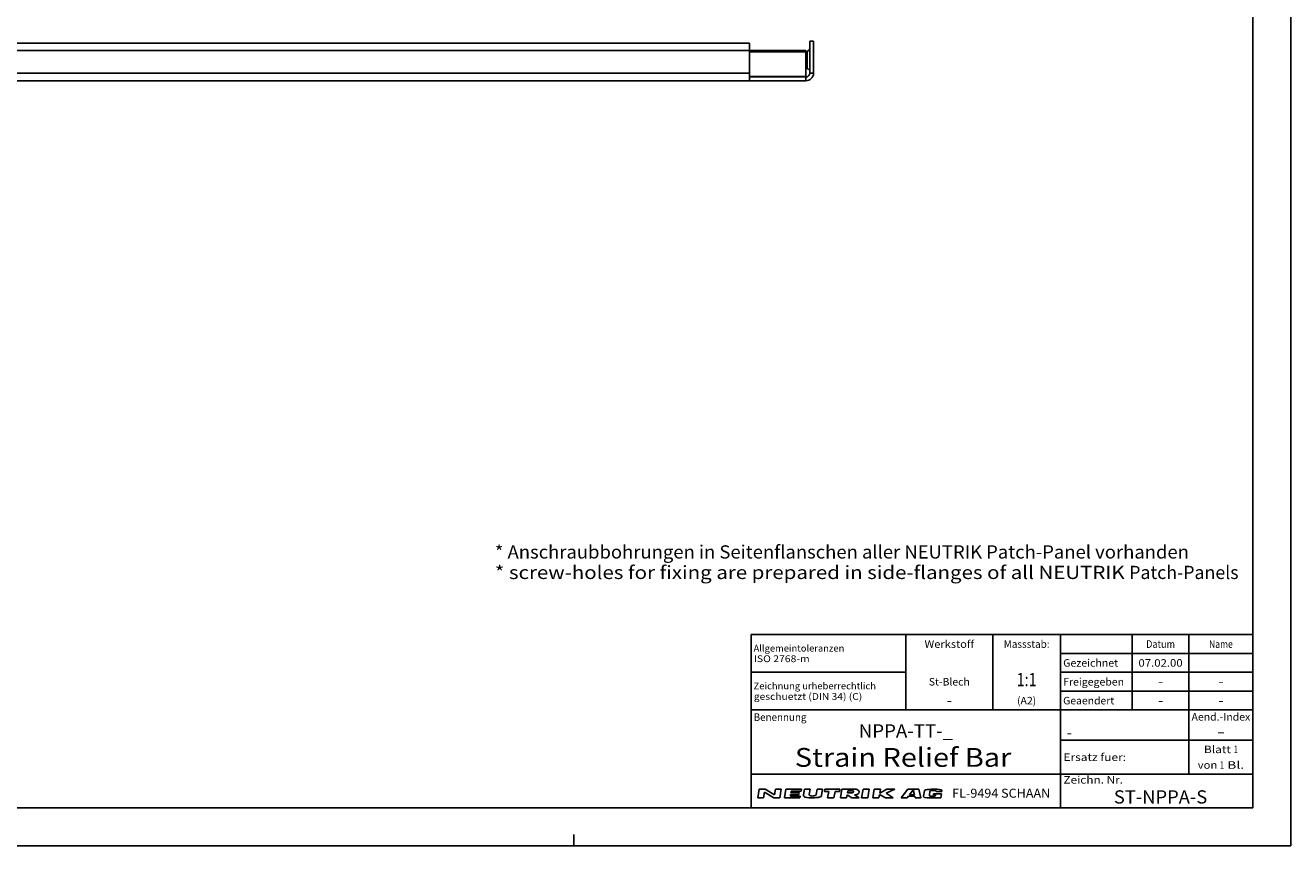
# Model space of a CAD drawing. Extents: x 0 to 594, y 0 to 420.
# Drawn here: x 259 to 594, y 0 to 218 of the extents above; entities that cross this region are included whole.
import ezdxf
from ezdxf.enums import TextEntityAlignment as Align

# ---------------------------------------------------------------- set-up
doc = ezdxf.new("R2010")
doc.units = 0
doc.header["$LTSCALE"] = 32.67
doc.layers.get('0').update_dxf_attribs({"linetype": 'CONTINUOUS'})
doc.styles.get("Standard").update_dxf_attribs({"font": 'txt', "width": 0.8})

msp = doc.modelspace()

# ---------------------------------------------------------------- linework, layer by layer
at = {"color": 7, "linetype": 'CONTINUOUS'}
for p, q in [((594, 0), (594, 420)), ((584, 10), (584, 410)), ((466.498671, 204.832191), (466.498671, 213.332191)), ((467.498671, 213.332191), (466.498671, 213.332191)), ((465.498671, 210.832191), (450.498671, 210.832191)), ((465.498671, 210.831282), (465.498671, 210.682191)), ((465.498671, 210.682191), (465.498671, 210.473188)), ((465.498671, 210.473188), (465.498671, 209.681014)), ((465.498671, 209.681014), (465.498671, 208.332191)), ((465.498671, 208.332191), (465.498671, 206.983367)), ((465.798671, 210.682191), (465.798671, 209.231526)), ((465.798671, 209.231526), (465.798671, 208.332191)), ((465.798671, 208.332191), (465.798671, 207.432856)), ((465.498671, 206.983367), (465.498671, 205.982191)), ((465.498671, 205.982191), (465.498671, 203.951858)), ((465.798671, 207.432856), (465.798671, 205.982191)), ((465.498671, 203.832191), (450.498671, 203.832191)), ((465.498671, 203.951858), (465.498671, 203.832191)), ((465.498671, 203.832191), (465.498671, 203.951858)), ((451, 56), (584, 56)), ((451, 56), (451, 10)), ((492, 56), (492, 36)), ((515, 56), (515, 36)), ((533, 56), (533, 10)), ((552, 56), (552, 36)), ((567, 56), (567, 19)), ((584, 56), (584, 10)), ((533, 51), (584, 51)), ((451, 46), (492, 46)), ((533, 46), (584, 46)), ((533, 41), (584, 41)), ((451, 36), (584, 36)), ((533, 28), (584, 28)), ((451, 19), (584, 19)), ((10, 10), (584, 10)), ((451, 10), (584, 10)), ((0, 0), (594, 0)), ((404, 0), (404, 3))]:
    msp.add_line(p, q, dxfattribs=at)
at = {"color": 3, "linetype": 'CONTINUOUS'}
for p, q in [((54.498671, 212.832191), (450.498671, 212.832191)), ((450.498671, 212.246404), (450.498671, 212.832191)), ((450.498671, 210.832191), (450.498671, 212.246404)), ((467.498671, 204.832191), (467.498671, 213.332191)), ((450.498671, 204.832191), (450.498671, 210.832191)), ((450.498671, 204.065768), (450.498671, 204.832191)), ((54.498671, 202.832191), (450.498671, 202.832191)), ((450.498671, 202.832191), (54.498671, 202.832191)), ((450.498671, 202.832191), (450.498671, 204.065768)), ((465.498671, 202.832191), (450.498671, 202.832191))]:
    msp.add_line(p, q, dxfattribs=at)
at = {"color": 9, "linetype": 'CONTINUOUS'}
for p, q in [((54.498671, 210.832191), (450.498671, 210.832191)), ((450.498671, 210.473188), (465.498671, 210.473188)), ((54.498671, 204.832191), (450.498671, 204.832191)), ((467.498671, 204.832191), (466.498671, 204.832191)), ((450.498671, 203.951858), (465.498671, 203.951858)), ((465.498671, 202.832191), (465.498671, 203.832191))]:
    msp.add_line(p, q, dxfattribs=at)
at = {"color": 2, "linetype": 'CONTINUOUS'}
for p, q in [((452.700982, 12.673974), (453.108109, 14.982905)), ((453.108109, 14.982905), (454.674883, 14.982905)), ((454.52948, 14.158287), (454.267756, 12.673974)), ((456.988995, 12.673974), (454.52948, 14.158287)), ((454.674883, 14.982905), (457.134398, 13.498593)), ((457.134398, 13.498593), (457.396122, 14.982905)), ((457.396122, 14.982905), (458.962896, 14.982905)), ((458.962896, 14.982905), (458.555769, 12.673974)), ((459.792696, 12.673974), (460.199822, 14.982905)), ((460.199822, 14.982905), (464.322913, 14.982905)), ((461.436952, 13.581054), (461.36425, 13.168746)), ((463.580958, 13.581054), (461.436952, 13.581054)), ((461.596894, 14.488134), (461.524192, 14.075826)), ((461.524192, 14.075826), (463.668199, 14.075826)), ((464.235671, 14.488134), (461.596894, 14.488134)), ((463.668199, 14.075826), (463.580958, 13.581054)), ((464.322913, 14.982905), (464.235671, 14.488134)), ((464.882129, 13.477737), (465.14753, 14.982905)), ((465.14753, 14.982905), (466.631843, 14.982905)), ((466.631843, 14.982905), (466.390042, 13.611584)), ((468.190469, 13.5337), (468.446002, 14.982905)), ((468.446002, 14.982905), (469.930315, 14.982905)), ((469.930315, 14.982905), (469.638585, 13.32842)), ((470.405766, 14.405672), (470.507547, 14.982905)), ((471.560231, 14.405672), (470.405766, 14.405672)), ((470.507547, 14.982905), (474.465714, 14.982905)), ((471.254885, 12.673974), (471.560231, 14.405672)), ((473.209467, 14.405672), (472.904122, 12.673974)), ((474.363932, 14.405672), (473.209467, 14.405672)), ((474.465714, 14.982905), (474.363932, 14.405672)), ((475.042946, 14.982905), (474.635819, 12.673974)), ((478.094032, 14.982905), (475.042946, 14.982905)), ((476.285056, 12.673974), (476.430457, 13.498593)), ((476.430457, 13.498593), (477.686906, 12.673974)), ((476.517699, 13.993363), (476.619481, 14.570596)), ((477.561486, 13.993363), (476.517699, 13.993363)), ((476.619481, 14.570596), (477.853061, 14.570596)), ((479.583527, 12.673974), (478.327079, 13.498593)), ((480.243221, 12.673974), (480.650348, 14.982905)), ((480.650348, 14.982905), (482.299584, 14.982905)), ((482.299584, 14.982905), (481.892458, 12.673974)), ((483.211847, 12.673974), (483.618973, 14.982905)), ((483.618973, 14.982905), (485.268209, 14.982905)), ((485.021025, 13.581054), (484.861082, 12.673974)), ((486.59278, 12.673974), (485.021025, 13.581054)), ((485.268209, 14.982905), (485.079185, 13.910902)), ((485.079185, 13.910902), (486.983004, 14.982905)), ((489.061451, 14.982905), (486.793981, 13.910902)), ((486.793981, 13.910902), (488.654325, 12.673974)), ((486.983004, 14.982905), (489.061451, 14.982905)), ((490.765406, 12.673974), (492.497104, 14.982905)), ((492.497104, 14.982905), (495.406828, 14.982905)), ((492.987403, 13.492545), (493.960608, 14.790152)), ((492.987403, 13.492545), (494.28501, 13.492545)), ((493.960608, 14.790152), (494.28501, 13.492545)), ((495.406828, 14.982905), (495.98406, 12.673974)), ((496.666489, 13.164223), (496.910688, 14.549147)), ((498.212169, 13.480214), (498.365571, 14.350204)), ((499.28674, 13.508354), (499.324418, 13.722036)), ((499.28674, 13.508354), (499.882724, 13.508354)), ((499.324418, 13.722036), (501.410365, 13.722036)), ((499.863978, 13.402036), (499.882724, 13.508354)), ((500.011453, 14.357744), (501.522457, 14.357744)), ((501.225563, 12.673974), (501.410365, 13.722036)), ((501.522457, 14.357744), (501.547073, 14.497346)), ((454.267756, 12.673974), (452.700982, 12.673974)), ((458.555769, 12.673974), (456.988995, 12.673974)), ((463.915786, 12.673974), (459.792696, 12.673974)), ((461.36425, 13.168746), (464.003027, 13.168746)), ((464.003027, 13.168746), (463.915786, 12.673974)), ((472.904122, 12.673974), (471.254885, 12.673974)), ((474.635819, 12.673974), (476.285056, 12.673974)), ((477.686906, 12.673974), (479.583527, 12.673974)), ((481.892458, 12.673974), (480.243221, 12.673974)), ((484.861082, 12.673974), (483.211847, 12.673974)), ((488.654325, 12.673974), (486.59278, 12.673974)), ((490.765406, 12.673974), (492.373475, 12.673974)), ((492.373475, 12.673974), (492.718879, 13.134512)), ((492.718879, 13.134512), (494.374518, 13.134512)), ((494.374518, 13.134512), (494.489653, 12.673974)), ((494.489653, 12.673974), (495.98406, 12.673974)), ((499.735601, 12.673974), (499.740403, 12.701208)), ((499.735601, 12.673974), (501.225563, 12.673974))]:
    msp.add_line(p, q, dxfattribs=at)
at = {"color": 7, "linetype": 'CONTINUOUS'}
for centre, radius, start, end in [((465.798671, 211.382191), 0.7, 270, 0), ((465.498671, 204.832191), 1, 270, 0), ((465.798671, 205.282191), 0.7, 30, 90)]:
    msp.add_arc(centre, radius, start, end, dxfattribs=at)
at = {"color": 3, "linetype": 'CONTINUOUS'}
msp.add_arc((465.498671, 204.832191), 2, 270, 0, dxfattribs=at)
at = {"color": 2, "linetype": 'CONTINUOUS'}
for centre, radius, start, end in [((465.369383, 13.391821), 0.49477, 170.000004, 256.220987), ((466.714878, 13.554307), 0.329847, 169.999958, 257.387852), ((467.865633, 13.590977), 0.329847, 286.26261, 349.999958), ((477.558832, 14.758666), 0.765308, 270.198683, 285.191894), ((477.561486, 14.758664), 0.764614, 285.00002, 298.863907), ((477.811326, 14.057982), 0.514311, 74.211806, 85.345441), ((477.682315, 14.539455), 0.51431, 298.863919, 315.788272), ((477.859865, 14.229649), 0.335913, 49.806065, 74.211845), ((477.810185, 14.415057), 0.335913, 315.788234, 340.194033), ((477.968379, 14.358085), 0.167773, 340.193968, 49.806091), ((478.255785, 3.000809), 11.983188, 88.067715, 90.773418), ((476.947435, 129.425409), 115.935025, 270.681844, 270.836009), ((478.620596, 14.79774), 1.295146, 270.81401, 287.332046), ((478.620596, 13.682631), 1.295147, 72.667967, 88.263723), ((478.706001, 13.956297), 1.008464, 53.004697, 72.667958), ((478.706001, 14.524074), 1.008464, 287.332042, 306.995303), ((478.836803, 14.129906), 0.791094, 28.800853, 53.004705), ((478.836803, 14.350464), 0.791094, 306.995337, 331.199147), ((479.037393, 14.240186), 0.562189, 331.19907, 28.800842), ((497.204153, 14.497401), 0.297992, 99.802812, 170.000029), ((499.390758, 1.841989), 13.140915, 81.659895, 99.802793), ((498.505634, 13.428468), 0.297992, 170.000029, 261.530459), ((498.659037, 14.298459), 0.297992, 99.7817, 170.000029), ((499.188972, 11.224644), 3.417154, 80.208329, 99.781815), ((499.719436, 14.298367), 0.297992, 11.493456, 80.208351), ((501.253608, 14.549092), 0.297992, 350.000029, 81.659886), ((467.215606, 20.920154), 8.24618, 256.220912, 284.461267), ((467.219038, 15.807523), 2.638778, 257.387753, 286.262639), ((469.15133, 13.414336), 0.49477, 284.461225, 350.000024), ((496.959954, 13.112477), 0.297992, 170.000029, 261.461426), ((498.866799, 25.813052), 13.140916, 261.461473, 273.811818), ((498.965035, 16.513612), 3.417153, 261.530463, 281.193062), ((499.570512, 13.453782), 0.297992, 281.193098, 350.000062)]:
    msp.add_arc(centre, radius, start, end, dxfattribs=at)

# ---------------------------------------------------------------- texts
at = {"color": 2, "linetype": 'CONTINUOUS', "oblique": 15}
for s, height, width, p, p2 in [('* Anschraubbohrungen in Seitenflanschen aller NEUTRIK Patch-Panel vorhanden', 3.5, 0.740443, (383.020883, 76.145424), (567.020883, 76.145424)), ('* screw-holes for fixing are prepared in side-flanges of all NEUTRIK ', 3.5, 0.750744, (383.020883, 70.710224), (551.18755, 70.710224)), ('Patch-Panels', 3.5, 0.742004, (551.18755, 70.710224), (580.18755, 70.710224)), ('Werkstoff', 2, 0.730159, (496.928571, 52.464724), (510.071429, 52.464724)), ('Massstab:', 2, 0.758929, (517.928571, 52.464724), (530.071429, 52.464724)), ('Datum', 2, 0.821429, (555.666667, 52.464724), (563.333333, 52.464724)), ('Name', 2, 0.857143, (572.357143, 52.464724), (578.642857, 52.464724)), (' Allgemeintoleranzen', 1.8, 0.780952, (451.0625, 51.465874), (475.6625, 51.465874)), (' ISO 2768-m', 1.8, 0.829493, (451.0625, 48.670629), (466.491071, 48.670629)), (' Gezeichnet', 2, 0.759524, (533.0625, 47.464724), (548.252976, 47.464724)), ('07.02.00', 2, 1.033613, (553.642857, 47.464724), (565.357143, 47.464724)), ('St-Blech', 2, 0.757475, (498.071429, 42.464724), (508.928571, 42.464724)), ('1:1', 3.5, 1.125, (521.375, 42.298408), (526.625, 42.298408)), (' Freigegeben', 2, 0.761905, (533.0625, 42.464724), (549.824405, 42.464724)), (' Zeichnung urheberrechtlich', 1.8, 0.738255, (451.0625, 41.465874), (484.0625, 41.465874)), (' geschuetzt (DIN 34) (C)', 1.8, 0.741342, (451.0625, 38.670629), (480.419643, 38.670629)), ('-', 2, 1.071429, (558.785714, 42.464724), (560.214286, 42.464724)), ('-', 2, 1.071429, (574.785714, 42.464724), (576.214286, 42.464724)), ('-', 2, 1.071429, (502.785714, 37.464724), (504.214286, 37.464724)), ('A2', 2, 0.985714, (522.357143, 37.464724), (525.642857, 37.464724)), (' Geaendert', 2, 0.731527, (533.0625, 37.464724), (547.205357, 37.464724)), ('-', 2, 1.071429, (558.785714, 37.464724), (560.214286, 37.464724)), ('-', 2, 1.071429, (574.785714, 37.464724), (576.214286, 37.464724)), (' Benennung', 2, 0.753695, (451.0625, 33.078125), (465.633929, 33.078125)), ('Aend.-Index', 2, 0.805419, (567.714286, 33.164686), (583.285714, 33.164686)), ('NPPA-TT-_', 3.5, 0.824176, (479.5, 28.688267), (504.5, 28.688267)), ('-', 2, 1.071429, (534.633929, 28.894171), (536.0625, 28.894171)), ('-', 3, 1.071429, (574.428571, 28.764762), (576.571429, 28.764762)), ('Strain Relief Bar', 5, 0.773676, (462.559524, 20.91181), (519.940476, 20.91181)), (' Ersatz fuer:', 2, 0.720238, (533.0625, 22.464724), (550.348214, 22.464724)), ('Blatt ', 2, 0.714286, (571, 24.535276), (578.857143, 24.535276)), ('1', 2, 1.714286, (578.857143, 24.535276), (580, 24.535276)), ('von ', 2, 0.732143, (569.357143, 20.394171), (575.214286, 20.394171)), ('1', 2, 1.714286, (575.214286, 20.394171), (576.357143, 20.394171)), (' Bl.', 2, 1.057143, (576.357143, 20.394171), (581.642857, 20.394171)), (' Zeichn. Nr.', 2, 0.852217, (533.0625, 16.464724), (549.53869, 16.464724)), ('ST-NPPA-S', 3.5, 0.815934, (547.125, 11.188267), (571.875, 11.188267))]:
    msp.add_text(s, height=height, dxfattribs=dict(at, width=width)).set_placement(p, p2, align=Align.FIT)
at = {"color": 2, "linetype": 'CONTINUOUS', "width": 1.285714}
for s, p, p2 in [('(', (521.5, 37.464724), (522.357143, 37.464724)), (')', (525.642857, 37.464724), (526.5, 37.464724))]:
    msp.add_text(s, height=2, dxfattribs=at).set_placement(p, p2, align=Align.FIT)
at = {"color": 4, "linetype": 'CONTINUOUS', "oblique": 14.999997, "width": 0.797909}
msp.add_text('FL-9494 SCHAAN', height=2.38394, dxfattribs=at).set_placement((504.25728, 12.727397), (530.253575, 12.727397), align=Align.FIT)

doc.saveas('drawing.dxf')
